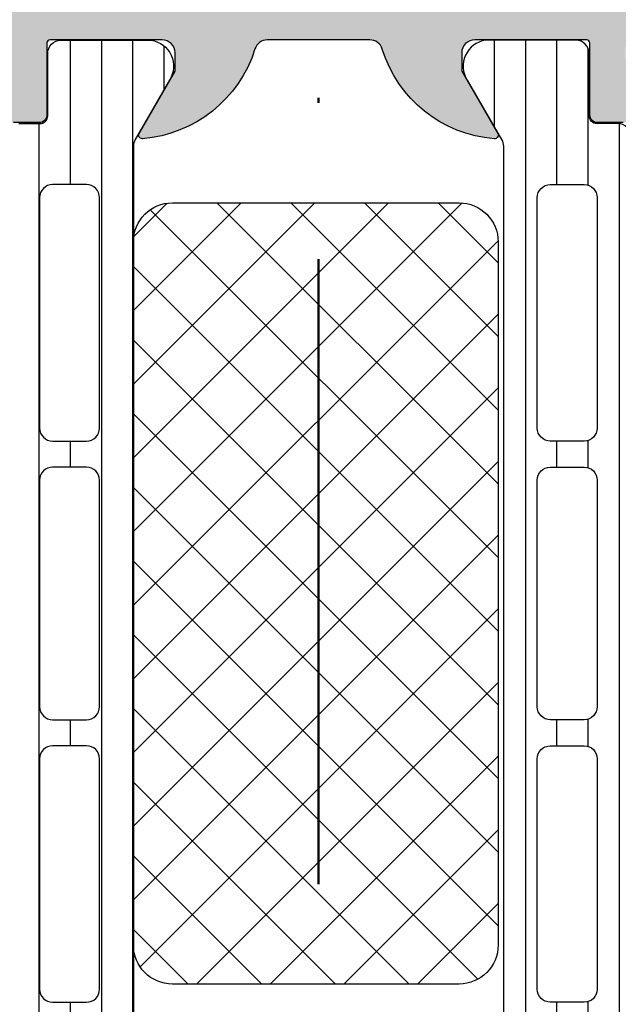
# Model space of a CAD drawing. Units: millimetres. Extents: x 2530 to 23610, y 389 to 3503.
# Drawn here: x 4846 to 4857, y 1242 to 1261 of the extents above; entities that cross this region are included whole.
import ezdxf

# ---------------------------------------------------------------- set-up
doc = ezdxf.new("R2010")
doc.units = ezdxf.units.MM
doc.linetypes.add('ACAD_ISO10W100', pattern=[18, 12, -3, 0, -3])
doc.layers.add('S18_Mittellinie', color=10, linetype='ACAD_ISO10W100', lineweight=25)
doc.layers.add('SZ_grau', color=253, linetype='Continuous')

msp = doc.modelspace()

# ---------------------------------------------------------------- hatches: boundary and pattern name
at = {"layer": 'SZ_grau'}
h = msp.add_hatch(color=256, dxfattribs=at)
edge = h.paths.add_edge_path(flags=16)
edge.add_arc((4856.319553038515, 1269.072572171268), 0.2500013704375635, 0.00031407857130716366, 89.99968592140908, ccw=False)
edge.add_line((4856.569554408949, 1269.072573541702), (4856.569554408949, 1261.222574948371))
edge.add_arc((4856.319553038515, 1261.222576318805), 0.2500013704376488, 270.0003140785909, 359.9996859214287, ccw=False)
edge.add_line((4856.319554408949, 1260.972574948371), (4846.319553932111, 1260.972574948371))
edge.add_arc((4846.319555302545, 1261.222576318805), 0.2500013704375635, 180.0003140785713, 269.9996859214091, ccw=False)
edge.add_line((4846.069553932111, 1261.222574948371), (4846.069553932111, 1269.072573541702))
edge.add_arc((4846.319555302545, 1269.072572171268), 0.2500013704376488, 90.00031407859092, 179.9996859214286, ccw=False)
edge.add_line((4846.319553932111, 1269.322573541702), (4856.319554408949, 1269.322573541702))
edge = h.paths.add_edge_path()
edge.add_arc((4857.35905489365, 1259.756417587026), 0.139462770868835, 178.8371299272501, 253.5754054447893)
edge.add_line((4857.319621345827, 1259.622645916764), (4857.319621345827, 1258.68264041676))
edge.add_arc((4857.169621345829, 1258.68264041676), 0.1499999999996362, 269.9999999996526, 359.9999999999023, ccw=False)
edge.add_line((4857.169621345827, 1258.53264041676), (4856.679634186305, 1258.53264041676))
edge.add_arc((4856.679634186306, 1258.68264041676), 0.1499999999998067, 179.999999999924, 270, ccw=False)
edge.add_line((4856.529634186305, 1258.68264041676), (4856.529634186305, 1260.062641237432))
edge.add_arc((4856.469634186305, 1260.062641237432), 0.06000000000040018, 5.428146656328198e-11, 90.00009934811136)
edge.add_line((4856.469634082268, 1260.122641237432), (4854.319622119825, 1260.122637509406))
edge.add_arc((4854.319615678698, 1259.872643950602), 0.2499935588869716, 89.99852376440258, 180.0006019646804)
edge.add_line((4854.069622119825, 1259.872641324104), (4854.069622119825, 1259.522639035285))
edge.add_line((4854.069622119825, 1259.522639035285), (4854.760657425917, 1258.32572684445))
edge.add_arc((4854.701464540967, 1258.291551928627), 0.06835000000042628, -94.33978267224882, 29.999918520129313, ccw=False)
edge.add_arc((4854.88100207133, 1260.657353180575), 2.440953904684767, 196.954515963444, 265.66021732748237, ccw=False)
edge.add_arc((4852.307006299661, 1259.872637509406), 0.2500000000004325, 16.95451596346665, 90)
edge.add_line((4852.307006299661, 1260.122637509406), (4850.340640798562, 1260.122637509406))
edge.add_arc((4850.340640798562, 1259.872637509406), 0.2500000000005116, 90, 162.7104472841937)
edge.add_arc((4847.751619297951, 1260.67851006073), 2.461542531401571, 274.4727263920691, 342.7104472842708, ccw=False)
edge.add_arc((4847.938251316626, 1258.292605833406), 0.0683500000000314, 150.0000814794483, 274.47272639240225, ccw=False)
edge.add_line((4847.879058431679, 1258.326780749229), (4848.569485267562, 1259.522639035285))
edge.add_line((4848.569485267561, 1259.522639035285), (4848.569485267561, 1259.872641324104))
edge.add_arc((4848.319491708688, 1259.872643950602), 0.2499935588868269, 359.9993980353196, 450.0014762355975)
edge.add_line((4848.319485267561, 1260.122637509406), (4846.169473305126, 1260.122641237432))
edge.add_arc((4846.169473201087, 1260.062641237432), 0.06000000000006405, 89.99990065102014, 179.9999999999457)
edge.add_line((4846.109473201088, 1260.062641237432), (4846.109473201088, 1258.682640416741))
edge.add_arc((4845.959473201086, 1258.682640416741), 0.1500000000005457, 270, 359.99999999989143, ccw=False)
edge.add_line((4845.959473201086, 1258.532640416741), (4845.469486041566, 1258.532640416741))
edge.add_arc((4845.469486041568, 1258.682640416741), 0.1500000000002899, 180.0000000001086, 270, ccw=False)
edge.add_line((4845.319486041566, 1258.682640416741), (4845.319486041566, 1259.622645916745))
edge.add_arc((4845.280052493745, 1259.756417587007), 0.1394627708688239, 286.4245945552107, 361.1628700727383)
edge.add_line((4845.419486541567, 1259.759247916744), (4845.419486541567, 1259.986044916744))
edge.add_arc((4845.280067818296, 1259.988879120743), 0.1394475281639606, 358.8354106260452, 433.5801235806572)
edge.add_arc((4845.169486055735, 1260.122574189917), 0.1500000000142327, 0.0249148119242923, 89.98596624319632)
edge.add_line((4845.169522796023, 1260.272574185432), (4843.669552465837, 1260.272574185432))
edge.add_line((4843.669552465837, 1260.272574185432), (4843.669552465837, 1259.87257647425))
edge.add_line((4843.669552465837, 1259.87257647425), (4843.169552465837, 1259.872580288947))
edge.add_arc((4843.169537095526, 1260.122564918432), 0.2499846299567533, 179.9973514386489, 270.00352283224794, ccw=False)
edge.add_line((4842.919552465837, 1260.12257647425), (4842.919521948259, 1262.37257647425))
edge.add_arc((4843.419565683544, 1262.372532738966), 0.5000437371972425, 90.00501125610049, 179.994988743919, ccw=False)
edge.add_line((4843.419521948259, 1262.87257647425), (4843.669521948259, 1262.87257647425))
edge.add_line((4843.669521948259, 1262.87257647425), (4843.669521948259, 1261.62257647425))
edge.add_arc((4844.169565646995, 1261.622620172982), 0.5000437006460025, 180.0050070681297, 269.9949861016723)
edge.add_line((4844.169521888654, 1261.12257647425), (4844.819546302717, 1261.12257647425))
edge.add_arc((4844.819516903854, 1261.622605873115), 0.5000293997287265, 270.0033686636053, 359.9966313363588)
edge.add_line((4845.319546302717, 1261.62257647425), (4845.319546302717, 1265.12257647425))
edge.add_arc((4845.057126632559, 1265.37257647425), 0.362441834349149, 316.3884232636707, 403.6115767363293)
edge.add_line((4845.319546302717, 1265.62257647425), (4845.319546302717, 1268.622794031204))
edge.add_arc((4844.819518898372, 1268.622770441751), 0.5000274049005413, 0.002703003968470834, 89.99685986559298)
edge.add_line((4844.819546302717, 1269.122797845901), (4844.169521888654, 1269.122797845901))
edge.add_arc((4844.169565111462, 1268.622754682359), 0.5000431654099532, 90.00495254140539, 179.9946171550309)
edge.add_line((4843.669521948259, 1268.622801660598), (4843.669521948259, 1267.872572897971))
edge.add_line((4843.669521948259, 1267.872572897971), (4843.36953415529, 1267.872572897971))
edge.add_line((4843.36953415529, 1267.872572897971), (4842.819546359935, 1268.422560571731))
edge.add_line((4842.819546359935, 1268.422560571731), (4842.819561618724, 1270.122576611577))
edge.add_line((4842.819561618724, 1270.122576611577), (4859.819561084669, 1270.122576611577))
edge.add_line((4859.819561084669, 1270.122576611577), (4859.819561084669, 1268.422560571731))
edge.add_line((4859.819561084669, 1268.422560571731), (4859.2695732917, 1267.872572897971))
edge.add_line((4859.2695732917, 1267.872572897971), (4858.969585498731, 1267.872572897971))
edge.add_line((4858.969585498731, 1267.872572897971), (4858.969585498731, 1268.622801660598))
edge.add_arc((4858.469542299094, 1268.622754645919), 0.5000432018479192, 0.005387019934162404, 89.99505011384544)
edge.add_line((4858.469585498731, 1269.122797845901), (4857.819561084669, 1269.122797845901))
edge.add_arc((4857.819588489014, 1268.622770441751), 0.5000274049005483, 90.00314013440703, 179.9972969960315)
edge.add_line((4857.319561084669, 1268.622794031204), (4857.319561084669, 1265.62257647425))
edge.add_arc((4857.581980754827, 1265.37257647425), 0.362441834349149, 136.3884232636707, 223.6115767363293)
edge.add_line((4857.319561084669, 1265.12257647425), (4857.319561084669, 1261.62257647425))
edge.add_arc((4857.819590483532, 1261.622605873115), 0.500029399728414, 180.0033686636412, 269.9966313363946)
edge.add_line((4857.819561084669, 1261.12257647425), (4858.469585498731, 1261.12257647425))
edge.add_arc((4858.469541763447, 1261.622620209534), 0.5000437371970721, 270.0050112561005, 359.994988743919)
edge.add_line((4858.969585498731, 1261.62257647425), (4858.969585498731, 1262.87257647425))
edge.add_line((4858.969585498731, 1262.87257647425), (4859.219585498731, 1262.87257647425))
edge.add_arc((4859.219541763447, 1262.372532738966), 0.5000437371970721, 0.005011256080990734, 89.99498874389951, ccw=False)
edge.add_line((4859.719585498731, 1262.37257647425), (4859.719554981153, 1260.12257647425))
edge.add_arc((4859.469570351464, 1260.122564918432), 0.249984629956697, -90.003522832248, 0.00264856135112268, ccw=False)
edge.add_line((4859.469554981153, 1259.872580288947), (4858.969554981153, 1259.87257647425))
edge.add_line((4858.969554981153, 1259.87257647425), (4858.969554981153, 1260.272574185432))
edge.add_line((4858.969554981153, 1260.272574185432), (4857.469584591363, 1260.272574185432))
edge.add_arc((4857.469621331647, 1260.122574189931), 0.1499999999998892, 90.0140337547206, 179.9750851858805)
edge.add_arc((4857.359039569099, 1259.988879120763), 0.1394475281639582, 106.4198764193428, 181.1645893739548)
edge.add_line((4857.219620845828, 1259.986044916764), (4857.219620845828, 1259.759247916764))
h = msp.add_hatch(dxfattribs=at)
h.set_pattern_fill('LINIE', color=256, scale=0.6, angle=90, style=0)
h.set_pattern_definition([(90, (4854.96105221502, 1238.555270083129), (-0.6, 3.673819061467131e-17), [])])
edge = h.paths.add_edge_path()
edge.add_arc((4845.97416598875, 1240.322618266485), 0.1500000000007161, 359.9979247021654, 449.9979247019374)
edge.add_line((4845.974171421867, 1240.472618266386), (4845.56900575546, 1240.472632579596))
edge.add_arc((4845.569013471153, 1240.722631240026), 0.2499986605489029, 179.9976177200717, 269.9982316841896, ccw=False)
edge.add_line((4845.319014810821, 1240.722641634627), (4845.318354538325, 1241.143177757191))
edge.add_arc((4845.218354538325, 1241.143177757191), 0.1000000000003638, 359.9999999998535, 449.9999999994789)
edge.add_line((4845.218354538325, 1241.243177757191), (4843.168354538331, 1241.243177757191))
edge.add_arc((4843.168354538329, 1241.493177757191), 0.25, 180, 270, ccw=False)
edge.add_line((4842.918354538329, 1241.493177757191), (4842.918354538331, 1241.90855236887))
edge.add_arc((4843.418354538331, 1241.90855236887), 0.5, 105.00000000119459, 180.0000000000456, ccw=False)
edge.add_line((4843.288945015769, 1242.391515282012), (4843.668354538329, 1242.493177757191))
edge.add_line((4843.668354538329, 1242.493177757191), (4843.668354538329, 1241.993177757191))
edge.add_line((4843.668354538329, 1241.993177757191), (4844.818354538324, 1241.993177757191))
edge.add_arc((4844.817499915463, 1242.495240999292), 0.5020639694790792, 270.0975300153621, 359.7659122786766)
edge.add_line((4845.319559694688, 1242.493189771704), (4845.319559694688, 1243.993128948776))
edge.add_arc((4844.817500021403, 1243.991114770852), 0.5020637135379296, 0.2298596784981858, 89.9024820248388)
edge.add_line((4844.818354538324, 1244.493177757191), (4843.668354538329, 1244.493177757191))
edge.add_line((4843.668354538329, 1244.493177757191), (4843.668354538329, 1243.993177757191))
edge.add_line((4843.668354538329, 1243.993177757191), (4843.288945015769, 1244.094840232355))
edge.add_arc((4843.418354538329, 1244.577803145497), 0.5000000000000758, 180.0000000000065, 254.9999999989289, ccw=False)
edge.add_line((4842.918354538329, 1244.577803145497), (4842.918354538329, 1244.993177757191))
edge.add_arc((4843.168354538329, 1244.993177757191), 0.25, 90, 179.9999999999935, ccw=False)
edge.add_line((4843.168354538329, 1245.243177757191), (4845.218354538323, 1245.243177757191))
edge.add_arc((4845.217490261877, 1245.345264305113), 0.102090206387719, 270.4850610658282, 358.8441310562973)
edge.add_line((4845.319559694688, 1245.343204905693), (4845.319571155467, 1258.263888310469))
edge.add_arc((4845.569569815898, 1258.263880594777), 0.2499986605488746, 89.99761772009782, 179.998231684157, ccw=False)
edge.add_line((4845.569580210498, 1258.51387925511), (4845.974745876905, 1258.513864941901))
edge.add_arc((4845.974751310025, 1258.663864941802), 0.149999999999693, 269.9979247019374, 359.9979247022305)
edge.add_line((4846.124751309924, 1258.663859508685), (4846.124628799635, 1259.863858705378))
edge.add_arc((4846.374626788238, 1259.863850970068), 0.2499979887230253, 89.99762222105659, 179.9982271833327, ccw=False)
edge.add_line((4846.374637163173, 1260.113848958575), (4848.112907911076, 1260.113785634843))
edge.add_arc((4848.041734660634, 1259.618879175108), 0.4999980354623182, -32.729091397693026, 81.8163166501493, ccw=False)
edge.add_line((4848.462351193744, 1259.348546477233), (4847.803074979016, 1258.206741932608))
edge.add_arc((4848.019576809644, 1258.081734103511), 0.2500000000006921, 149.9979281028799, 179.9978647972583)
edge.add_line((4847.769576809815, 1258.081743420091), (4847.7690336536, 1240.904609042291))
edge.add_arc((4848.019033653445, 1240.904600248479), 0.2500000000000481, 179.9979846068337, 209.997921301278)
edge.add_line((4847.802522767624, 1240.779608103441), (4848.461716266518, 1239.637755802814))
edge.add_arc((4848.04108015119, 1239.367453575767), 0.4999980354620761, -81.82046724602071, 32.72494080196162, ccw=False)
edge.add_line((4848.112217549648, 1238.872541961429), (4846.373946801745, 1238.87260528516))
edge.add_arc((4846.373954537054, 1239.122603273764), 0.2499979887230537, 179.9976222209914, 269.9982271833326, ccw=False)
edge.add_line((4846.123956548547, 1239.122613648699), (4846.124165988655, 1240.322612833368))
edge = h.paths.add_edge_path(flags=16)
edge.add_line((4846.219303792173, 1252.418174634509), (4846.86930084533, 1252.418174634509))
edge.add_arc((4846.869302665009, 1252.668172814831), 0.2499981803282483, 269.9995829573031, 360.0004170425992)
edge.add_line((4847.11930084533, 1252.668174634509), (4847.11930084533, 1257.093171582751))
edge.add_arc((4846.869302665009, 1257.09317340243), 0.2499981803287315, 359.9995829574138, 450.0004170424885)
edge.add_line((4846.86930084533, 1257.343171582751), (4846.219303792197, 1257.343171582751))
edge.add_arc((4846.219295505798, 1257.093171581844), 0.2500000010437823, 89.9981008974668, 179.9999997916699)
edge.add_line((4845.969295504754, 1257.093171582754), (4845.969295504754, 1252.668174634512))
edge.add_arc((4846.219295505833, 1252.66817463545), 0.2500000010795702, 180.0000002152021, 270.0018990894012)
edge = h.paths.add_edge_path(flags=16)
edge.add_arc((4846.219295504759, 1247.3181715831), 0.25, 179.9999999994007, 270)
edge.add_line((4846.219295504759, 1247.0681715831), (4846.869300845336, 1247.0681715831))
edge.add_arc((4846.869300845336, 1247.3181715831), 0.2499999999999716, 270, 360.0000000005993)
edge.add_line((4847.119300845336, 1247.318171583103), (4847.119300845336, 1251.668174634861))
edge.add_arc((4846.869300845336, 1251.668174634858), 0.2500000000009095, 6.709189267241993e-10, 89.99999999874936)
edge.add_line((4846.869300845339, 1251.918174634858), (4846.219295504765, 1251.918174634858))
edge.add_arc((4846.219295504759, 1251.668174634858), 0.2500000000001137, 89.99999999874936, 179.9999999993747)
edge.add_line((4845.969295504759, 1251.668174634861), (4845.969295504759, 1247.318171583103))
edge = h.paths.add_edge_path(flags=16)
edge.add_arc((4846.869302665013, 1246.318173402779), 0.2499981803287315, 359.9995829574073, 450.0004170424885)
edge.add_line((4846.869300845336, 1246.5681715831), (4846.219303792201, 1246.5681715831))
edge.add_arc((4846.219295505804, 1246.318171582194), 0.2500000010437823, 89.9981008974668, 179.9999997916699)
edge.add_line((4845.969295504759, 1246.318171583103), (4845.969295504759, 1241.893167005466))
edge.add_arc((4846.219287875365, 1241.893167005464), 0.2499923706054688, 179.9999999994007, 270)
edge.add_line((4846.219287875365, 1241.643174634858), (4846.869293215941, 1241.643174634858))
edge.add_arc((4846.869293215941, 1241.893182264253), 0.2500076293945312, 270, 360.0000000005993)
edge.add_line((4847.119300845336, 1241.893182264256), (4847.119300845336, 1246.3181715831))
h = msp.add_hatch(dxfattribs=at)
h.set_pattern_fill('LINIE', color=256, scale=0.6, angle=90, style=0)
h.set_pattern_definition([(90, (357.0983753272121, 1489.080594265372), (-0.6, 3.673819061467131e-17), [])])
edge = h.paths.add_edge_path()
edge.add_arc((4856.664967739116, 1240.322618266485), 0.1500000000007161, 90.0020752980626, 180.0020752978346, ccw=False)
edge.add_line((4856.664962305998, 1240.472618266386), (4857.070127972405, 1240.472632579596))
edge.add_arc((4857.070120256712, 1240.722631240026), 0.2499986605489029, 270.0017683158104, 360.0023822799283)
edge.add_line((4857.320118917045, 1240.722641634627), (4857.32077918954, 1241.143177757191))
edge.add_arc((4857.420779189541, 1241.143177757191), 0.1000000000003638, 90.00000000052108, 180.0000000001465, ccw=False)
edge.add_line((4857.420779189541, 1241.243177757191), (4859.470779189534, 1241.243177757191))
edge.add_arc((4859.470779189536, 1241.493177757191), 0.25, 270, 360)
edge.add_line((4859.720779189536, 1241.493177757191), (4859.720779189534, 1241.90855236887))
edge.add_arc((4859.220779189534, 1241.90855236887), 0.5, 359.9999999999544, 434.9999999988054)
edge.add_line((4859.350188712096, 1242.391515282012), (4858.970779189536, 1242.493177757191))
edge.add_line((4858.970779189536, 1242.493177757191), (4858.970779189536, 1241.993177757191))
edge.add_line((4858.970779189536, 1241.993177757191), (4857.820779189542, 1241.993177757191))
edge.add_arc((4857.821633812402, 1242.495240999292), 0.5020639694790792, 180.2340877213234, 269.9024699846379, ccw=False)
edge.add_line((4857.319574033178, 1242.493189771704), (4857.319574033178, 1243.993128948776))
edge.add_arc((4857.821633706462, 1243.991114770852), 0.5020637135379296, 90.09751797516122, 179.7701403215018, ccw=False)
edge.add_line((4857.820779189542, 1244.493177757191), (4858.970779189536, 1244.493177757191))
edge.add_line((4858.970779189536, 1244.493177757191), (4858.970779189536, 1243.993177757191))
edge.add_line((4858.970779189536, 1243.993177757191), (4859.350188712096, 1244.094840232355))
edge.add_arc((4859.220779189536, 1244.577803145497), 0.5000000000000758, 285.0000000010711, 359.9999999999935)
edge.add_line((4859.720779189536, 1244.577803145497), (4859.720779189536, 1244.993177757191))
edge.add_arc((4859.470779189536, 1244.993177757191), 0.25, 6.513775987637282e-12, 90)
edge.add_line((4859.470779189536, 1245.243177757191), (4857.420779189542, 1245.243177757191))
edge.add_arc((4857.421643465988, 1245.345264305113), 0.102090206387719, 181.1558689437027, 269.51493893417177, ccw=False)
edge.add_line((4857.319574033178, 1245.343204905693), (4857.319562572398, 1258.263888310469))
edge.add_arc((4857.069563911968, 1258.263880594777), 0.2499986605488746, 0.001768315842970236, 90.00238227990226)
edge.add_line((4857.069553517367, 1258.51387925511), (4856.66438785096, 1258.513864941901))
edge.add_arc((4856.664382417841, 1258.663864941802), 0.149999999999693, 180.0020752977694, 270.00207529806255, ccw=False)
edge.add_line((4856.514382417941, 1258.663859508685), (4856.514504928231, 1259.863858705378))
edge.add_arc((4856.264506939628, 1259.863850970068), 0.2499979887230253, 0.001772816667352, 90.00237777894344)
edge.add_line((4856.264496564692, 1260.113848958575), (4854.52622581679, 1260.113785634843))
edge.add_arc((4854.597399067232, 1259.618879175108), 0.4999980354623182, 98.18368334985068, 212.7290913976931)
edge.add_line((4854.176782534121, 1259.348546477233), (4854.83605874885, 1258.206741932608))
edge.add_arc((4854.619556918222, 1258.081734103511), 0.2500000000006921, 0.0021352027417265163, 30.002071897120118, ccw=False)
edge.add_line((4854.869556918051, 1258.081743420091), (4854.870100074266, 1240.904609042291))
edge.add_arc((4854.62010007442, 1240.904600248479), 0.2500000000000481, -29.997921301277984, 0.002015393166288959, ccw=False)
edge.add_line((4854.836610960241, 1240.779608103441), (4854.177417461347, 1239.637755802814))
edge.add_arc((4854.598053576676, 1239.367453575767), 0.4999980354620761, 147.2750591980384, 261.8204672460207)
edge.add_line((4854.526916178218, 1238.872541961429), (4856.265186926121, 1238.87260528516))
edge.add_arc((4856.265179190812, 1239.122603273764), 0.2499979887230537, 270.0017728166673, 360.0023777790086)
edge.add_line((4856.515177179319, 1239.122613648699), (4856.514967739211, 1240.322612833368))
edge = h.paths.add_edge_path(flags=16)
edge.add_line((4856.419829935692, 1252.418174634509), (4855.769832882535, 1252.418174634509))
edge.add_arc((4855.769831062857, 1252.668172814831), 0.2499981803282483, 179.9995829574008, 270.0004170426969, ccw=False)
edge.add_line((4855.519832882535, 1252.668174634509), (4855.519832882535, 1257.093171582751))
edge.add_arc((4855.769831062857, 1257.09317340243), 0.2499981803287315, 89.99958295751162, 180.0004170425862, ccw=False)
edge.add_line((4855.769832882535, 1257.343171582751), (4856.419829935669, 1257.343171582751))
edge.add_arc((4856.419838222067, 1257.093171581844), 0.2500000010437823, 2.0833010694332188e-07, 90.00189910253317, ccw=False)
edge.add_line((4856.669838223112, 1257.093171582754), (4856.669838223112, 1252.668174634512))
edge.add_arc((4856.419838222033, 1252.66817463545), 0.2500000010795702, 269.99810091059885, 359.99999978479786, ccw=False)
edge = h.paths.add_edge_path(flags=16)
edge.add_arc((4856.419838223106, 1247.3181715831), 0.25, -90, 5.991864782117773e-10, ccw=False)
edge.add_line((4856.419838223106, 1247.0681715831), (4855.76983288253, 1247.0681715831))
edge.add_arc((4855.76983288253, 1247.3181715831), 0.2499999999999716, 179.9999999994007, 270, ccw=False)
edge.add_line((4855.51983288253, 1247.318171583103), (4855.51983288253, 1251.668174634861))
edge.add_arc((4855.76983288253, 1251.668174634858), 0.2500000000009095, 90.00000000125073, 179.9999999993291, ccw=False)
edge.add_line((4855.769832882526, 1251.918174634858), (4856.419838223101, 1251.918174634858))
edge.add_arc((4856.419838223106, 1251.668174634858), 0.2500000000001137, 6.252776074688882e-10, 90.00000000125073, ccw=False)
edge.add_line((4856.669838223106, 1251.668174634861), (4856.669838223106, 1247.318171583103))
edge = h.paths.add_edge_path(flags=16)
edge.add_arc((4855.769831062853, 1246.318173402779), 0.2499981803287315, 89.99958295751162, 180.0004170425927, ccw=False)
edge.add_line((4855.76983288253, 1246.5681715831), (4856.419829935665, 1246.5681715831))
edge.add_arc((4856.419838222062, 1246.318171582194), 0.2500000010437823, 2.0833010694332188e-07, 90.00189910253317, ccw=False)
edge.add_line((4856.669838223106, 1246.318171583103), (4856.669838223106, 1241.893167005466))
edge.add_arc((4856.419845852501, 1241.893167005464), 0.2499923706054688, -90, 5.991864782117773e-10, ccw=False)
edge.add_line((4856.419845852501, 1241.643174634858), (4855.769840511924, 1241.643174634858))
edge.add_arc((4855.769840511924, 1241.893182264253), 0.2500076293945312, 179.9999999994008, 270, ccw=False)
edge.add_line((4855.51983288253, 1241.893182264256), (4855.51983288253, 1246.3181715831))
h = msp.add_hatch(dxfattribs=at)
h.set_pattern_fill('NETZ', color=256, angle=315, style=0)
h.set_pattern_definition([(315, (347.4568942676606, 1489.397900793819), (0.7071067811865477, 0.7071067811865474), []), (44.99999999999999, (347.4568942676606, 1489.397900793819), (-0.7071067811865474, 0.7071067811865477), [])])
h.paths.add_polyline_path([(4854.769305231708, 1256.243176231191, 0.4142135623730951), (4854.019305231708, 1256.993176231191), (4848.519305231708, 1256.993176231191, 0.4142135623730951), (4847.769305231708, 1256.243176231191), (4847.769305231708, 1242.743176231191, 0.4142135623730951), (4848.519305231708, 1241.993176231191), (4854.019305231708, 1241.993176231191, 0.4142135623730951), (4854.769305231708, 1242.743176231191)])

# ---------------------------------------------------------------- linework, layer by layer
at = {"layer": 'S18_Mittellinie', "lineweight": 50}
msp.add_line((4851.319683689037, 1274.010004895268), (4851.319565433421, 1232.122576611577), dxfattribs=at)
at = {"layer": 'SZ_grau'}
for points in [[(4857.169621345827, 1258.53264041676), (4856.679634186306, 1258.53264041676, -0.414213562373095), (4856.529634186305, 1258.68264041676), (4856.529634186305, 1260.062641237432, 0.4142140702370544), (4856.469634082268, 1260.122641237432), (4854.319622119825, 1260.122637509406, 0.4142241860708782), (4854.069622119825, 1259.872641324104), (4854.069622119825, 1259.522639035285), (4854.760657425917, 1258.32572684445, -0.6028797781066773), (4854.696292421771, 1258.223397899524, -0.3091008848873633), (4852.546140437857, 1259.945540622853, 0.3299706028935822), (4852.307006299661, 1260.122637509406), (4850.340640798562, 1260.122637509406, 0.3283503400294163), (4850.101937046858, 1259.946937704037, -0.3068652480672038), (4847.943581559935, 1258.224463988654, -0.6036709682004568), (4847.879058431679, 1258.326780749229), (4848.569485267561, 1259.522639035285), (4848.569485267561, 1259.872641324104, 0.4142241860708804), (4848.319485267561, 1260.122637509406), (4846.169473305124, 1260.122641237432, 0.4142140702370548), (4846.109473201088, 1260.062641237432), (4846.109473201088, 1258.682640416741, -0.414213562373095), (4845.959473201086, 1258.532640416741), (4845.469486041568, 1258.532640416741, -0.414213562373095)], [(4845.569580210498, 1258.51387925511), (4845.974745876907, 1258.513864941901, 0.414213562373094), (4846.124751309924, 1258.663859508685), (4846.124628799635, 1259.863858705378, -0.414216654914496), (4846.374637163173, 1260.113848958575), (4848.112907911074, 1260.113785634843, -0.5460410483302796), (4848.462351193744, 1259.348546477233), (4847.803074979016, 1258.206741932608, 0.1316522165773135), (4847.769576809815, 1258.081743420091), (4847.769033653602, 1240.904609042291, 0.1316522165773112)], [(4857.319562572398, 1258.263888310469, 0.4142167009307434), (4857.069553517367, 1258.51387925511), (4856.664387850959, 1258.513864941901, -0.414213562373094), (4856.514382417941, 1258.663859508685), (4856.514504928231, 1259.863858705378, 0.414216654914496), (4856.264496564692, 1260.113848958575), (4854.526225816791, 1260.113785634843, 0.5460410483302796), (4854.176782534121, 1259.348546477233), (4854.83605874885, 1258.206741932608, -0.1316522165773135), (4854.869556918051, 1258.081743420091), (4854.870100074264, 1240.904609042291, -0.1316522165773112), (4854.836610960241, 1240.779608103441), (4854.177417461347, 1239.637755802814, 0.5460410483302767), (4854.526916178218, 1238.872541961429), (4856.265186926123, 1238.87260528516, 0.4142166549144938), (4856.515177179319, 1239.122613648699), (4856.514967739213, 1240.322612833368, -0.4142135623730971), (4856.664962305998, 1240.472618266386), (4857.070127972405, 1240.472632579596, 0.4142167009307517), (4857.320118917045, 1240.722641634627)]]:
    msp.add_lwpolyline(points, format="xyb", dxfattribs=at)
for points in [[(4846.219303792173, 1252.418174634509), (4846.86930084533, 1252.418174634509, 0.414217826182199), (4847.11930084533, 1252.668174634509), (4847.11930084533, 1257.093171582751, 0.4142178261820648), (4846.86930084533, 1257.343171582751), (4846.219303792195, 1257.343171582751, 0.4142232694609502), (4845.969295504754, 1257.093171582754), (4845.969295504754, 1252.668174634511, 0.4142232693591166)], [(4856.419829935692, 1252.418174634509), (4855.769832882535, 1252.418174634509, -0.414217826182199), (4855.519832882535, 1252.668174634509), (4855.519832882535, 1257.093171582751, -0.4142178261820648), (4855.769832882535, 1257.343171582751), (4856.41982993567, 1257.343171582751, -0.4142232694609502), (4856.669838223112, 1257.093171582754), (4856.669838223112, 1252.668174634511, -0.4142232693591166)], [(4848.519305231708, 1256.993176231191), (4854.019305231708, 1256.993176231191, -0.414213562373095), (4854.769305231708, 1256.243176231191), (4854.769305231708, 1242.743176231191, -0.414213562373095), (4854.019305231708, 1241.993176231191), (4848.519305231708, 1241.993176231191, -0.414213562373095), (4847.769305231708, 1242.743176231191), (4847.769305231708, 1256.243176231191, -0.414213562373095)], [(4845.969295504759, 1247.318171583103, 0.4142135623761418), (4846.219295504759, 1247.0681715831), (4846.869300845336, 1247.0681715831, 0.4142135623761418), (4847.119300845336, 1247.318171583103), (4847.119300845336, 1251.668174634861, 0.4142135623639505), (4846.869300845339, 1251.918174634858), (4846.219295504765, 1251.918174634858, 0.414213562376146), (4845.969295504759, 1251.668174634861)], [(4856.669838223106, 1247.318171583103, -0.4142135623761418), (4856.419838223106, 1247.0681715831), (4855.76983288253, 1247.0681715831, -0.4142135623761418), (4855.51983288253, 1247.318171583103), (4855.51983288253, 1251.668174634861, -0.4142135623639505), (4855.769832882526, 1251.918174634858), (4856.419838223101, 1251.918174634858, -0.414213562376146), (4856.669838223106, 1251.668174634861)], [(4847.119300845336, 1246.3181715831, 0.4142178261821231), (4846.869300845336, 1246.5681715831), (4846.219303792202, 1246.5681715831, 0.4142232694609512), (4845.969295504759, 1246.318171583103), (4845.969295504759, 1241.893167005466, 0.4142135623761418), (4846.219287875365, 1241.643174634858), (4846.869293215941, 1241.643174634858, 0.4142135623761418), (4847.119300845336, 1241.893182264256)], [(4855.51983288253, 1246.3181715831, -0.4142178261821231), (4855.76983288253, 1246.5681715831), (4856.419829935663, 1246.5681715831, -0.4142232694609512), (4856.669838223106, 1246.318171583103), (4856.669838223106, 1241.893167005466, -0.4142135623761418), (4856.419845852501, 1241.643174634858), (4855.769840511924, 1241.643174634858, -0.4142135623761418), (4855.51983288253, 1241.893182264256)]]:
    msp.add_lwpolyline(points, format="xyb", close=True, dxfattribs=at)

doc.saveas('drawing.dxf')
